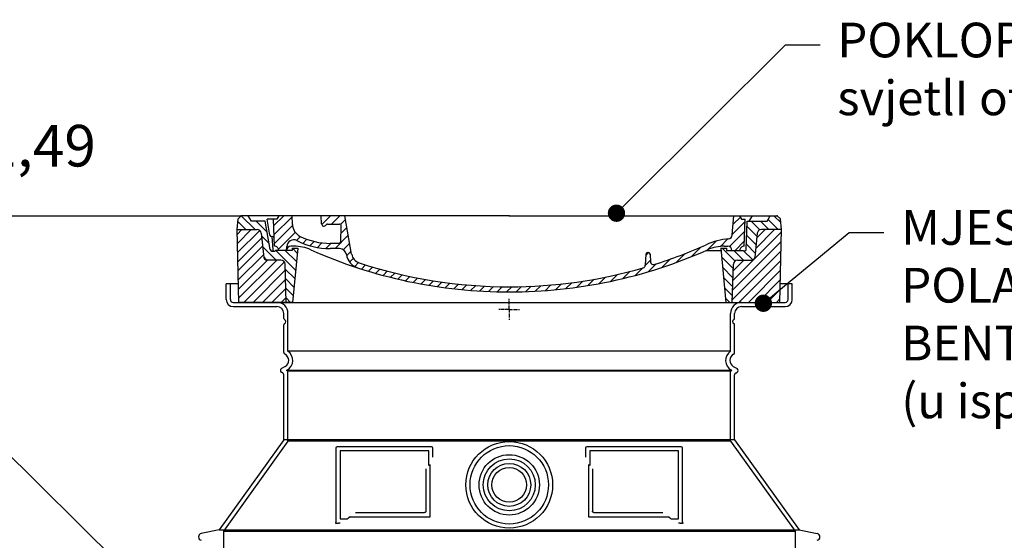
# Model space of a CAD drawing. Units: millimetres. Extents: x 3431 to 23638, y -2883 to 8197.
# Drawn here: x 12379 to 13798, y 4192 to 4942 of the extents above; entities that cross this region are included whole.
import ezdxf
from ezdxf import colors
from ezdxf.entities.mleader import LeaderData, LeaderLine
from ezdxf.math import Vec2, Vec3

# ---------------------------------------------------------------- set-up
doc = ezdxf.new("R2010")
doc.units = ezdxf.units.MM
doc.linetypes.add('AM_DIN_G_W050x2', pattern=[6.875, 4.75, -0.875, 0.375, -0.875])
doc.layers.add('AM_8', color=1, linetype='Continuous', lineweight=25)
doc.layers.add('kote', color=8, linetype='Continuous')
doc.layers.add('tekst', color=8, linetype='Continuous')
doc.styles.add('ACO', font='calibri.ttf')
doc.styles.get("Standard").update_dxf_attribs({"font": 'trebuc.ttf'})

# ---------------------------------------------------------------- blocks, each defined once
blk = doc.blocks.new('*X7')
at = {"layer": 'AM_8'}
for p, q in [((-339.66, 145.274), (-324.934, 160)), ((-339.206, 132.258), (-312.948, 158.516)), ((-270.19, 147.392), (-257.582, 160)), ((-256.112, 148), (-244.112, 160)), ((322.934, 147.819), (333.212, 158.097)), ((-338.751, 119.242), (-312.269, 145.724)), ((-243.222, 147.42), (-236.047, 154.594)), ((-242.464, 134.707), (-234.028, 143.143)), ((321.643, 133.057), (339.87, 151.285)), ((-332.748, 111.774), (-308.539, 135.983)), ((-306.735, 124.317), (-301.06, 129.992)), ((-251.2, 112.5), (-232.008, 131.692)), ((317.607, 115.551), (339.383, 137.327)), ((-297.323, 120.259), (-291.614, 125.968)), ((-287.49, 116.621), (-281.317, 122.794)), ((-276.644, 113.997), (-269.965, 120.677)), ((-264.286, 112.885), (-257.171, 120)), ((-239.185, 111.045), (-229.989, 120.241)), ((262.934, 101.289), (276.799, 115.154)), ((285.858, 110.743), (298.346, 123.231)), ((303.9, 115.315), (315.168, 126.583)), ((325.526, 110), (338.895, 123.369)), ((-321.052, 110), (-320.989, 110.063)), ((-234.28, 102.479), (-227.97, 108.789)), ((196.794, 102.501), (201.015, 106.723)), ((240.168, 91.994), (253.842, 105.668)), ((-230.155, 93.135), (-224.957, 98.332)), ((-222.85, 86.969), (-217.348, 92.471)), ((-213.217, 83.131), (-207.113, 89.235)), ((-203.01, 79.868), (-196.753, 86.125)), ((196.033, 88.27), (203.588, 95.825)), ((200.255, 79.021), (211.881, 90.648)), ((220.212, 85.508), (232.511, 97.807)), ((-192.74, 76.667), (-186.392, 83.015)), ((-181.959, 73.978), (-176.032, 79.905)), ((-171.177, 71.289), (-165.146, 77.321)), ((-160.396, 68.601), (-154.151, 74.845)), ((-149.614, 65.912), (-143.157, 72.369)), ((129.465, 62.113), (138.745, 71.393)), ((145.82, 64.998), (156.133, 75.31)), ((163.723, 69.43), (174.287, 79.995)), ((181.669, 73.906), (192.442, 84.679)), ((-138.372, 63.684), (-132.162, 69.893)), ((-126.921, 61.665), (-120.593, 67.992)), ((-115.47, 59.645), (-108.976, 66.139)), ((-104.019, 57.625), (-97.359, 64.285)), ((-92.224, 55.95), (-85.62, 62.555)), ((-80.035, 54.668), (-73.32, 61.384)), ((-67.846, 53.387), (-61.021, 60.213)), ((-55.657, 52.106), (-48.722, 59.041)), ((-43.053, 51.24), (-35.901, 58.391)), ((-29.959, 50.863), (-22.757, 58.065)), ((-16.866, 50.486), (-9.613, 57.739)), ((-3.773, 50.109), (3.727, 57.608)), ((9.873, 50.284), (17.6, 58.011)), ((23.743, 50.683), (31.474, 58.414)), ((37.612, 51.083), (45.347, 58.817)), ((51.687, 51.687), (60.105, 60.105)), ((66.74, 53.27), (75.173, 61.702)), ((81.794, 54.853), (90.24, 63.299)), ((96.847, 56.435), (105.978, 65.567)), ((113.11, 59.228), (122.361, 68.48))]:
    blk.add_line(p, q, dxfattribs=at)
blk = doc.blocks.new('701740')
h = blk.add_hatch()
h.set_pattern_fill('ANSI31', color=256, scale=3, angle=90, style=0)
h.set_pattern_definition([(135, (-11773.946, -11292.978), (-6.735192, -6.735192), [])])
h.paths.add_polyline_path([(-323.2, 65.2), (-321.5, 10), (-312.5, 10), (-305, 88), (-313, 88), (-313, 85), (-337.1, 85, -0.414214), (-338.1, 84), (-338.9, 84), (-342.3, 84, -0.365571), (-344.8, 86.1), (-352, 127), (-371.8, 127), (-376.4, 135), (-386.4, 135), (-390.9, 130.5), (-392.5, 115), (-363.5, 115, -0.383868), (-357.6, 109.6), (-353.9, 74.6, 0.383868), (-349.9, 71), (-329.2, 71, -0.40503)])
h.paths.add_polyline_path([(329.2, 71), (349.9, 71, 0.383868), (353.9, 74.6), (357.6, 109.6, -0.383868), (363.5, 115), (392.5, 115), (390.9, 130.5), (386.4, 135), (376.4, 135), (371.8, 127), (343, 127), (341.6, 86.5, -0.714995), (337.1, 85), (313, 85), (313, 88), (305, 88), (312.5, 10), (321.5, 10), (323.2, 65.2, -0.40503)])
h = blk.add_hatch()
h.set_pattern_fill('ANSI31', color=256, scale=3, style=0)
h.set_pattern_definition([(45, (-11773.946, -11292.978), (-6.735192, 6.735192), [])])
h.paths.add_polyline_path([(-323.2, 65.2, 0.40503), (-329.2, 71), (-349.9, 71, -0.383868), (-353.9, 74.6), (-357.6, 109.6, 0.383868), (-363.5, 115), (-392.5, 115), (-390, 10), (-321.5, 10)])
h.paths.add_polyline_path([(349.9, 71), (329.2, 71, 0.40503), (323.2, 65.2), (321.5, 10), (390, 10), (392.5, 115), (363.5, 115, 0.383868), (357.6, 109.6), (353.9, 74.6, -0.383868)])
for p, q in [((-392.5, 115), (-390.9, 130.5)), ((-390.9, 130.5), (-386.4, 135)), ((0, 135), (-386.4, 135)), ((-371.8, 127), (-376.4, 135)), ((-345, 107.1), (-349, 130)), ((-335, 130), (-349, 130)), ((-338.6, 91), (-340, 130)), ((-332.1, 135), (-335, 130)), ((-312.6, 122.4), (-313, 135)), ((-270.6, 123.4), (-271, 135)), ((-227.2, 79.5), (-237, 135)), ((0, 135), (386.4, 135)), ((321.6, 107.2), (324, 135)), ((332.1, 135), (335, 130)), ((335, 130), (340, 130)), ((338.6, 91), (340, 130)), ((346, 127), (350.6, 135)), ((371.8, 127), (376.4, 135)), ((390.9, 130.5), (386.4, 135)), ((392.5, 115), (390.9, 130.5)), ((-390, 10), (-392.5, 115)), ((-392.5, 115), (-363.5, 115)), ((-352, 127), (-371.8, 127)), ((-344.8, 86.1), (-352, 127)), ((-261.8, 123), (-244.6, 123)), ((-242.9, 97.4), (-242.1, 120.4)), ((341.6, 86.4), (343, 127)), ((343, 127), (371.8, 127)), ((392.5, 115), (363.5, 115)), ((390, 10), (392.5, 115)), ((-357.6, 109.6), (-353.9, 74.6)), ((-342.5, 105), (-341.5, 105)), ((-342.5, 105), (-340.9, 85.8)), ((357.6, 109.6), (353.9, 74.6)), ((-321, 85), (-320.8, 90.6)), ((-310.4, 91), (-315, 91)), ((-313, 88), (-313, 85)), ((-313, 88), (-305, 88)), ((-305, 88), (-312.5, 10)), ((-245.4, 95), (-258, 95)), ((-244.6, 87.5), (-258, 87.5)), ((305, 88), (312.5, 10)), ((305, 88), (313, 88)), ((305, 88), (313, 88)), ((310.4, 91), (315, 91)), ((313, 88), (313, 85)), ((313, 88), (313, 85)), ((-329.2, 71), (-349.9, 71)), ((-342.3, 84), (-338.9, 84)), ((-338.9, 84), (-338.6, 84)), ((-338.6, 84), (-338.1, 84)), ((-337.1, 85), (-337.1, 85)), ((-313, 85), (-337.1, 85)), ((196.9, 79.5), (196.1, 63.5)), ((199.4, 81.9), (200, 81.9)), ((200, 81.9), (200.6, 81.9)), ((203.1, 79.5), (203.7, 68.2)), ((284.2, 85), (305.2, 85)), ((284.2, 85), (305.2, 85)), ((313, 85), (337.1, 85)), ((313, 85), (337.1, 85)), ((329.2, 71), (349.9, 71)), ((-321.5, 10), (-323.2, 65.2)), ((321.5, 10), (323.2, 65.2)), ((-312.5, 10), (-390, 10)), ((-321.5, 10), (0, 10)), ((0, 10), (321.5, 10)), ((321.5, 10), (390, 10))]:
    blk.add_line(p, q)
at = {"linetype": 'AM_DIN_G_W050x2'}
for q in [(0, 15), (0, 15), (-15, 0), (15, 0), (0, -15), (0, -15)]:
    blk.add_line((0, 0), q, dxfattribs=at)
for centre, radius, start, end in [((-363.5, 109), 6, 5.9992, 90), ((-292.6, 123.1), 20, 182, 243.69), ((-267.1, 123.5), 3.54, 182, 329.767), ((-261.8, 120.5), 2.5, 90, 149.767), ((-244.6, 120.5), 2.5, 358, 90), ((363.5, 109), 6, 90, 174.0008), ((-342.5, 107.5), 2.5, 190, 270), ((-341.5, 102.5), 2.5, 2, 90), ((-310.8, 90.3), 10, 62.792, 178), ((-258, 193), 98, 243.69, 270), ((327, -2.7), 105, 95.892, 114.109), ((315.6, 107.7), 6, 275.893, 355), ((-342.3, 86.5), 2.5, 190, 270), ((-338.9, 86), 2, 184.7582, 270), ((-338.4, 85), 6, 0, 92.001), ((-315, 85), 6, 90, 180), ((-310.4, 31), 60, 65.994, 90), ((-258, 193), 105.5, 242.792, 270), ((0, 728), 703, 245.993, 270), ((-245.4, 97.5), 2.5, 270, 358), ((-244.6, 77.5), 10, 8.13, 90), ((0, 728), 703, 270, 294.006), ((0, 728), 695.5, 287.48, 294.109), ((310.4, 31), 60, 90, 114.006), ((315, 85), 6, 0, 90), ((338.4, 85), 6, 87.999, 180), ((339.1, 86.5), 2.5, 216.87, 358), ((339.1, 86.5), 2.5, 216.87, 358), ((-349.9, 75), 4, 185.9992, 270), ((-338.1, 85), 1, 270, 0), ((-329.2, 65), 6, 1.8023, 90), ((-211.4, 82.2), 23.5, 188.13, 251.869), ((-211.4, 82.2), 16, 190, 251.869), ((199.4, 79.4), 2.5, 89.998, 177.298), ((200.6, 79.4), 2.5, 3.047, 90.002), ((329.2, 65), 6, 90, 178.1977), ((349.9, 75), 4, 270, 354.0008), ((0, 728), 695.5, 251.869, 270), ((0, 728), 695.5, 270, 286.132), ((192.1, 63.7), 4, 286.132, 357.298), ((207.7, 68.4), 4, 183.047, 287.483)]:
    blk.add_arc(centre, radius, start, end)
for p in [(-386.4, 135), (0, 135), (0, 135), (0, 135), (0, 135), (386.4, 135), (-321.5, 10), (0, 10), (0, 10)]:
    blk.add_point(p)
blk.add_blockref('*X7', (0, -25))
blk = doc.blocks.new('Z$W@#48796288')
for p, q in [((-390.6, 1125), (-408, 1125)), ((-408, 1102), (-408, 1125)), ((408, 1125), (390.6, 1125)), ((408, 1102), (408, 1125)), ((-398, 1092), (-335, 1092)), ((-325, 1075), (-325, 1082)), ((325, 1075), (325, 1082)), ((335, 1092), (398, 1092)), ((-325, 1026), (-325, 1065.8)), ((325, 1026), (325, 1065.8)), ((-323, 1005.8), (-328.5, 1002.6)), ((-326.5, 996.2), (-328.5, 997.4)), ((323, 1005.8), (328.5, 1002.6)), ((326.5, 996.2), (328.5, 997.4)), ((-325, 900), (-325, 993.6)), ((325, 900), (325, 993.6)), ((-325, 900), (-418, 770)), ((325, 900), (-325, 900)), ((325, 900), (418, 770)), ((-250, 888), (-250, 780)), ((-112, 890), (-248, 890)), ((-110, 875), (-110, 888)), ((110, 888), (110, 875)), ((248, 890), (112, 890)), ((250, 780), (250, 888)), ((120.1, 858.3), (120.1, 797)), ((-221.5, 795), (-122.1, 795)), ((122.1, 795), (221.5, 795)), ((-418, 770), (-444, 764.9)), ((-418, 770), (418, 770)), ((-250, 780), (-248, 780)), ((-248, 780), (-246.2, 780)), ((246.2, 780), (248, 780)), ((248, 780), (250, 780)), ((418, 770), (444, 764.9))]:
    blk.add_line(p, q)
at = {"ltscale": 4.378584}
for p, q in [((-402, 1102), (-402, 1125)), ((402, 1102), (402, 1125))]:
    blk.add_line(p, q, dxfattribs=at)
at = {"ltscale": 13.14391}
blk.add_line((-398, 1098), (398, 1098), dxfattribs=at)
at = {"ltscale": 13.137691}
for p, q in [((-319, 1027.7), (-319, 1082)), ((319, 1027.7), (319, 1082))]:
    blk.add_line(p, q, dxfattribs=at)
at = {"ltscale": 13.097497}
for p, q in [((319, 1027.7), (-319, 1027.7)), ((319, 998.8), (-319, 998.8)), ((319, 898.1), (-319, 898.1))]:
    blk.add_line(p, q, dxfattribs=at)
at = {"ltscale": 0.219729}
for p, q in [((-320, 1000.6), (-321, 1000)), ((320, 1000.6), (321, 1000))]:
    blk.add_line(p, q, dxfattribs=at)
at = {"ltscale": 13.179613}
blk.add_line((321, 1000), (-321, 1000), dxfattribs=at)
at = {"ltscale": 0.439558}
for p, q in [((-319, 998.8), (-321, 1000)), ((319, 998.8), (321, 1000))]:
    blk.add_line(p, q, dxfattribs=at)
at = {"ltscale": 12.18212}
for p, q in [((-319, 898.1), (-319, 998.8)), ((319, 898.1), (319, 998.8))]:
    blk.add_line(p, q, dxfattribs=at)
at = {"ltscale": 12.882055}
for p, q in [((-319, 898.1), (-412, 768.1)), ((319, 898.1), (412, 768.1))]:
    blk.add_line(p, q, dxfattribs=at)
at = {"ltscale": 11.847196}
for p, q in [((-244, 884), (-244, 786)), ((244, 786), (244, 884))]:
    blk.add_line(p, q, dxfattribs=at)
at = {"ltscale": 12.37911}
for p, q in [((-116, 884), (-244, 884)), ((244, 884), (116, 884))]:
    blk.add_line(p, q, dxfattribs=at)
at = {"ltscale": 4.010478}
for p, q in [((-116, 862.9), (-116, 884)), ((116, 884), (116, 862.9))]:
    blk.add_line(p, q, dxfattribs=at)
at = {"ltscale": 2.062627}
for p, q in [((-244, 786), (-233.2, 786)), ((233.2, 786), (244, 786))]:
    blk.add_line(p, q, dxfattribs=at)
at = {"ltscale": 12.468955}
for p, q in [((-229.5, 789), (-114.1, 789)), ((114.1, 789), (229.5, 789))]:
    blk.add_line(p, q, dxfattribs=at)
at = {"ltscale": 13.039331}
blk.add_line((-412, 768.1), (412, 768.1), dxfattribs=at)
at = {"ltscale": 12.693194}
for p, q in [((-412, 768.1), (-412, 663.1)), ((412, 768.1), (412, 663.1))]:
    blk.add_line(p, q, dxfattribs=at)
for radius in [62.5, 37.5, 25]:
    blk.add_circle((0, 835), radius)
at = {"ltscale": 13.204879}
blk.add_circle((0, 835), 56.5, dxfattribs=at)
at = {"ltscale": 13.216565}
blk.add_circle((0, 835), 43.5, dxfattribs=at)
at = {"ltscale": 13.455288}
blk.add_circle((0, 835), 31, dxfattribs=at)
for centre, radius, start, end in [((-398, 1102), 10, 180, 270), ((398, 1102), 10, 270, 0), ((-335, 1082), 10, 0, 90), ((335, 1082), 10, 90, 180), ((-323, 1075), 2, 180, 246.4218), ((-323, 1065.8), 2, 113.5782, 180), ((-325, 1070.4), 3, 293.5782, 66.4218), ((325, 1070.4), 3, 113.5782, 246.4218), ((323, 1075), 2, 293.5782, 0), ((323, 1065.8), 2, 0, 66.4218), ((-322, 1026), 3, 180, 242.5136), ((-328, 1014.4), 10, 300, 62.5136), ((328, 1014.4), 10, 117.4864, 240), ((322, 1026), 3, 297.4864, 0), ((-327, 1000), 3, 120, 240), ((-328, 993.6), 3, 0, 60), ((328, 993.6), 3, 120, 180), ((327, 1000), 3, 300, 60), ((-248, 888), 2, 90, 180), ((-112, 888), 2, 0, 90), ((112, 888), 2, 90, 180), ((248, 888), 2, 0, 90), ((-443, 760), 5, 101.0997, 258.9003), ((443, 760), 5, 281.0997, 78.9003)]:
    blk.add_arc(centre, radius, start, end)
at = {"ltscale": 1.196077}
for centre, start, end in [((-398, 1102), 180, 270), ((398, 1102), 270, 0)]:
    blk.add_arc(centre, 4, start, end, dxfattribs=at)
at = {"ltscale": 4.78461}
for centre, start, end in [((-335, 1082), 0, 90), ((335, 1082), 90, 180)]:
    blk.add_arc(centre, 16, start, end, dxfattribs=at)
at = {"ltscale": 6.154692}
for centre, start, end in [((-328, 1014.4), 300, 55.7711), ((328, 1014.4), 124.2289, 240)]:
    blk.add_arc(centre, 16, start, end, dxfattribs=at)
at = {"ltscale": 0.398348}
for centre, start, end in [((42.9, 525.8), 114.9073, 115.2291), ((-42.9, 525.8), 64.7709, 65.0927)]:
    blk.add_arc(centre, 372.7, start, end, dxfattribs=at)
for points, knots in [([(-120.1, 858.3), (-120.1, 853.6), (-120.1, 848.7), (-120.1, 843.6), (-120.1, 843.6), (-120.1, 843.5), (-120.1, 843.5), (-120.1, 838.4), (-120.1, 833), (-120.1, 827.7), (-120.1, 827.7), (-120.1, 827.7), (-120.1, 827.7), (-120.1, 822.3), (-120.1, 817), (-120.1, 811.8), (-120.1, 811.8), (-120.1, 811.8), (-120.1, 811.7), (-120.1, 806.6), (-120.1, 801.7), (-120.1, 797)], [0, 0, 0, 0, 0.24836, 0.24836, 0.24836, 0.25, 0.25, 0.25, 0.499801, 0.499801, 0.499801, 0.5, 0.5, 0.5, 0.75, 0.75, 0.75, 0.751237, 0.751237, 0.751237, 1, 1, 1, 1]), ([(-120.1, 797), (-120.1, 797), (-120.1, 796.9), (-120.1, 796.9), (-120.1, 796.9), (-120.1, 796.8), (-120.1, 796.8), (-120.1, 796.8), (-120.1, 796.7), (-120.1, 796.7), (-120.1, 796.7), (-120.1, 796.6), (-120.2, 796.6), (-120.2, 796.5), (-120.2, 796.5), (-120.2, 796.5), (-120.2, 796.4), (-120.2, 796.4), (-120.2, 796.4), (-120.2, 796.3), (-120.2, 796.3), (-120.2, 796.3), (-120.3, 796.2), (-120.3, 796.2), (-120.3, 796.2), (-120.3, 796.2), (-120.3, 796.1), (-120.3, 796.1), (-120.3, 796.1), (-120.4, 796), (-120.4, 796), (-120.4, 796), (-120.4, 795.9), (-120.4, 795.9), (-120.4, 795.9), (-120.5, 795.9), (-120.5, 795.9), (-120.5, 795.8), (-120.5, 795.8), (-120.5, 795.8), (-120.6, 795.7), (-120.6, 795.7), (-120.6, 795.7), (-120.6, 795.7), (-120.6, 795.6), (-120.7, 795.6), (-120.7, 795.6), (-120.7, 795.6), (-120.7, 795.6), (-120.7, 795.5), (-120.8, 795.5), (-120.8, 795.5), (-120.8, 795.5), (-120.8, 795.5), (-120.8, 795.5), (-120.9, 795.4), (-120.9, 795.4), (-120.9, 795.4), (-120.9, 795.4), (-120.9, 795.4), (-120.9, 795.4), (-121, 795.3), (-121, 795.3), (-121.1, 795.3), (-121.1, 795.3), (-121.1, 795.3), (-121.1, 795.3), (-121.1, 795.3), (-121.2, 795.2), (-121.2, 795.2), (-121.2, 795.2), (-121.3, 795.2), (-121.3, 795.2), (-121.4, 795.1), (-121.4, 795.1), (-121.5, 795.1), (-121.5, 795.1), (-121.5, 795.1), (-121.5, 795.1), (-121.5, 795.1), (-121.6, 795.1), (-121.6, 795.1), (-121.6, 795.1), (-121.6, 795.1), (-121.7, 795.1), (-121.7, 795), (-121.7, 795), (-121.8, 795), (-121.8, 795), (-121.8, 795), (-121.8, 795), (-121.9, 795), (-121.9, 795), (-121.9, 795), (-122, 795), (-122, 795), (-122, 795), (-122, 795), (-122.1, 795), (-122.1, 795)], [0, 0, 0, 0, 0.020583, 0.020583, 0.020583, 0.0555556, 0.0555556, 0.0555556, 0.0791506, 0.0791506, 0.0791506, 0.1111111, 0.1111111, 0.1111111, 0.1377182, 0.1377182, 0.1377182, 0.1666667, 0.1666667, 0.1666667, 0.1962673, 0.1962673, 0.1962673, 0.2222222, 0.2222222, 0.2222222, 0.2548341, 0.2548341, 0.2548341, 0.2777778, 0.2777778, 0.2777778, 0.3134025, 0.3134025, 0.3134025, 0.3333333, 0.3333333, 0.3333333, 0.3719581, 0.3719581, 0.3719581, 0.3888889, 0.3888889, 0.3888889, 0.4305184, 0.4305184, 0.4305184, 0.4444444, 0.4444444, 0.4444444, 0.4890753, 0.4890753, 0.4890753, 0.5, 0.5, 0.5, 0.5476309, 0.5476309, 0.5476309, 0.5555556, 0.5555556, 0.5555556, 0.606189, 0.606189, 0.606189, 0.6111111, 0.6111111, 0.6111111, 0.6647573, 0.6647573, 0.6647573, 0.7222222, 0.7222222, 0.7222222, 0.7777778, 0.7777778, 0.7777778, 0.7818892, 0.7818892, 0.7818892, 0.8333333, 0.8333333, 0.8333333, 0.840437, 0.840437, 0.840437, 0.8888889, 0.8888889, 0.8888889, 0.8990404, 0.8990404, 0.8990404, 0.9444444, 0.9444444, 0.9444444, 0.9575409, 0.9575409, 0.9575409, 1, 1, 1, 1]), ([(122.1, 795), (122.1, 795), (122.1, 795), (122.1, 795), (122, 795), (122, 795), (121.9, 795), (121.9, 795), (121.9, 795), (121.9, 795), (121.9, 795), (121.8, 795), (121.8, 795), (121.8, 795), (121.8, 795), (121.8, 795), (121.7, 795), (121.7, 795), (121.6, 795.1), (121.6, 795.1), (121.6, 795.1), (121.6, 795.1), (121.6, 795.1), (121.5, 795.1), (121.5, 795.1), (121.5, 795.1), (121.5, 795.1), (121.4, 795.1), (121.4, 795.1), (121.4, 795.1), (121.3, 795.1), (121.3, 795.2), (121.3, 795.2), (121.3, 795.2), (121.3, 795.2), (121.2, 795.2), (121.2, 795.2), (121.2, 795.2), (121.2, 795.2), (121.2, 795.2), (121.1, 795.3), (121.1, 795.3), (121.1, 795.3), (121.1, 795.3), (121, 795.3), (121, 795.3), (121, 795.3), (121, 795.4), (120.9, 795.4), (120.9, 795.4), (120.9, 795.4), (120.9, 795.4), (120.9, 795.4), (120.8, 795.4), (120.8, 795.5), (120.8, 795.5), (120.8, 795.5), (120.8, 795.5), (120.7, 795.5), (120.7, 795.6), (120.7, 795.6), (120.7, 795.6), (120.6, 795.6), (120.6, 795.7), (120.6, 795.7), (120.6, 795.7), (120.6, 795.7), (120.6, 795.7), (120.5, 795.8), (120.5, 795.8), (120.5, 795.8), (120.5, 795.8), (120.5, 795.9), (120.4, 795.9), (120.4, 795.9), (120.4, 796), (120.4, 796), (120.4, 796), (120.4, 796), (120.3, 796.1), (120.3, 796.1), (120.3, 796.1), (120.3, 796.2), (120.3, 796.2), (120.3, 796.2), (120.3, 796.2), (120.2, 796.3), (120.2, 796.3), (120.2, 796.3), (120.2, 796.4), (120.2, 796.4), (120.2, 796.4), (120.2, 796.5), (120.2, 796.5), (120.2, 796.5), (120.2, 796.6), (120.2, 796.6), (120.1, 796.6), (120.1, 796.7), (120.1, 796.8), (120.1, 796.8), (120.1, 796.8), (120.1, 796.8), (120.1, 796.8), (120.1, 796.9), (120.1, 797), (120.1, 797), (120.1, 797), (120.1, 797)], [0, 0, 0, 0, 0.004887, 0.004887, 0.004887, 0.055556, 0.055556, 0.055556, 0.06316, 0.06316, 0.06316, 0.111111, 0.111111, 0.111111, 0.12144, 0.12144, 0.12144, 0.166667, 0.166667, 0.166667, 0.179719, 0.179719, 0.179719, 0.222222, 0.222222, 0.222222, 0.237997, 0.237997, 0.237997, 0.277778, 0.277778, 0.277778, 0.296298, 0.296298, 0.296298, 0.333333, 0.333333, 0.333333, 0.354563, 0.354563, 0.354563, 0.388889, 0.388889, 0.388889, 0.412831, 0.412831, 0.412831, 0.444444, 0.444444, 0.444444, 0.471088, 0.471088, 0.471088, 0.5, 0.5, 0.5, 0.52937, 0.52937, 0.52937, 0.555556, 0.555556, 0.555556, 0.587652, 0.587652, 0.587652, 0.611111, 0.611111, 0.611111, 0.645937, 0.645937, 0.645937, 0.666667, 0.666667, 0.666667, 0.704209, 0.704209, 0.704209, 0.722222, 0.722222, 0.722222, 0.762492, 0.762492, 0.762492, 0.777778, 0.777778, 0.777778, 0.820769, 0.820769, 0.820769, 0.833333, 0.833333, 0.833333, 0.879044, 0.879044, 0.879044, 0.888889, 0.888889, 0.888889, 0.937322, 0.937322, 0.937322, 0.944444, 0.944444, 0.944444, 0.995607, 0.995607, 0.995607, 1, 1, 1, 1]), ([(-250, 780), (-250, 780), (-250, 780), (-250.1, 780), (-250.2, 780), (-250.4, 780), (-250.5, 780), (-250.7, 780), (-250.9, 780), (-251, 780)], [0, 0, 0, 0, 0.069124, 0.069124, 0.1386586, 0.1386586, 0.2043597, 0.2043597, 0.2633866, 0.2633866, 0.2633866, 0.2633866]), ([(-243.8, 780), (-244.1, 780), (-244.5, 780), (-245.3, 780), (-245.7, 780), (-246.2, 780)], [0, 0, 0, 0, 0.1095724, 0.1095724, 0.2219207, 0.2219207, 0.2219207, 0.2219207]), ([(246.2, 780), (245.7, 780), (245.3, 780), (244.5, 780), (244.1, 780), (243.8, 780)], [0, 0, 0, 0, 0.1311494, 0.1311494, 0.2590568, 0.2590568, 0.2590568, 0.2590568]), ([(251, 780), (250.9, 780), (250.7, 780), (250.5, 780), (250.4, 780), (250.2, 780), (250.1, 780), (250, 780), (250, 780), (250, 780)], [0, 0, 0, 0, 0.0588032, 0.0588032, 0.1242551, 0.1242551, 0.1935257, 0.1935257, 0.2623886, 0.2623886, 0.2623886, 0.2623886])]:
    blk.add_open_spline(points, degree=3, knots=knots)
at = {"ltscale": 15.091075}
for points, weights in [([(-114.1, 789), (-114.1, 829.4), (-114.1, 863.8)], [1.00235786927, 1.00604730413, 1.00391800559]), ([(114.1, 863.8), (114.1, 829.4), (114.1, 789)], [1.00391800559, 1.00604730413, 1.00235786927])]:
    blk.add_rational_spline(points, weights, degree=2, dxfattribs=at)
at = {"ltscale": 0.905796}
for points, weights in [([(-229.5, 789), (-231.3, 787.5), (-233.2, 786)], [1.02175351756, 1.02024725223, 1.01872128411]), ([(233.2, 786), (231.3, 787.5), (229.5, 789)], [1.01872128411, 1.02024725224, 1.02175351756])]:
    blk.add_rational_spline(points, weights, degree=2, dxfattribs=at)
blk.add_blockref('701740', (0, 1088))
blk = doc.blocks.new('_Dot')
at = {"color": 0, "linetype": 'ByBlock', "lineweight": -2}
blk.add_line((-0.5, 0), (-1, 0), dxfattribs=at)
at = {"color": 0, "linetype": 'ByBlock', "const_width": 0.5}
blk.add_lwpolyline([(-0.25, 0, 1), (0.25, 0, 1)], format="xyb", close=True, dxfattribs=at)

msp = doc.modelspace()

# ---------------------------------------------------------------- linework, layer by layer
at = {"layer": 'kote'}
msp.add_line((12161.5, 4659.7), (12698, 4659.7), dxfattribs=at)

# ---------------------------------------------------------------- block references
msp.add_blockref('Z$W@#48796288', (13084.4, 3436.7))

# ---------------------------------------------------------------- texts
at = {"layer": 'kote', "insert": (12141.9, 4790.6), "char_height": 60, "width": 1149.301, "attachment_point": 1}
msp.add_mtext('0,92-1,49', dxfattribs=at)

# ---------------------------------------------------------------- leaders
at = {"layer": 'tekst'}
ml = msp.add_multileader_mtext('Standard', dxfattribs=at)
ml.set_content('{\\fTrebuchet MS|b0|i0|c238|p34;POKLOPAC kl. B125, svjetlI otvor \\fISOCPEUR|b0|i0|c0|p34;∅\\fTrebuchet MS|b0|i0|c238|p34;600mm }', color=256, style='ACO')
ml.set_leader_properties(color=256)
ml.set_arrow_properties(name='DOT')
ml.build(insert=Vec2(0, 0))
ml.multileader.update_dxf_attribs({"dogleg_length": 50, "arrow_head_size": 25})
ctx = ml.context
ctx.base_point, ctx.char_height, ctx.arrow_head_size, ctx.landing_gap_size, ctx.plane_origin = Vec3(13532.5, 4905.9), 50, 25, 25, Vec3(13348.5, 4781.2)
notes = []
notes.append((ctx, [(0, (1, 1, 0), (13482.5, 4905.9), (1, 0), 50, [(0, [(13239, 4663.3)], 0, [])])]))
ctx.mtext.insert, ctx.mtext.width, ctx.mtext.flow_direction = Vec3(13557.5, 4937.9), 810.139, 5
ml = msp.add_multileader_mtext('Standard', dxfattribs=at)
ml.set_content('{\\fTrebuchet MS|b0|i0|c238|p34;MJESTO POLAGANJA BENTONITNE BRTVE (u isporuci)}', color=256, style='ACO')
ml.set_leader_properties(color=256)
ml.set_arrow_properties(name='DOT')
ml.build(insert=Vec2(0, 0))
ml.multileader.update_dxf_attribs({"dogleg_length": 50, "arrow_head_size": 25})
ctx = ml.context
ctx.base_point, ctx.char_height, ctx.arrow_head_size, ctx.landing_gap_size, ctx.plane_origin = Vec3(13624.7, 4635.6), 50, 25, 25, Vec3(13805.7, 4436.1)
notes.append((ctx, [(0, (1, 1, 0), (13574.7, 4635.6), (1, 0), 50, [(0, [(13450.8, 4533.5)], 0, [])])]))
ctx.mtext.insert, ctx.mtext.width, ctx.mtext.flow_direction = Vec3(13649.7, 4667.8), 661.854, 5
ml = msp.add_multileader_mtext('Standard', dxfattribs=at)
ml.set_content('{\\fTrebuchet MS|b0|i0|c238|p34;TELESKOPSKI ELEMENT ZA NIVELIRANJE POKLOPCA h=113\\P(po potrebi skratiti)}', color=256, style='ACO')
ml.set_leader_properties(color=256)
ml.set_arrow_properties(name='DOT')
ml.build(insert=Vec2(0, 0))
ml.multileader.update_dxf_attribs({"dogleg_length": 50, "arrow_head_size": 25})
ctx = ml.context
ctx.base_point, ctx.char_height, ctx.arrow_head_size, ctx.landing_gap_size, ctx.plane_origin = Vec3(11319.3, 4328.4), 50, 25, 25, Vec3(10988.2, 3694.4)
ctx.text_align_type = 2
notes.append((ctx, [(0, (1, 1, 0), (12349.4, 4328.4), (-1, 0), 50, [(0, [(12676.8, 4005.1)], 0, [])])]))
ctx.mtext.insert, ctx.mtext.width, ctx.mtext.alignment, ctx.mtext.flow_direction = Vec3(12274.4, 4360.6), 944.077, 3, 5
for ctx, leaders in notes:
    for number, flags, end, landing, length, lines in leaders:
        leader = LeaderData()
        leader.index, (leader.has_last_leader_line, leader.has_dogleg_vector, leader.attachment_direction) = number, flags
        leader.last_leader_point, leader.dogleg_vector, leader.dogleg_length = Vec3(end), Vec3(landing), length
        for number, points, colour, breaks in lines:
            line = LeaderLine()
            line.index, line.vertices, line.color, line.breaks = number, Vec3.list(points), colors.encode_raw_color(colour), breaks
            leader.lines.append(line)
        ctx.leaders.append(leader)

doc.saveas('drawing.dxf')
